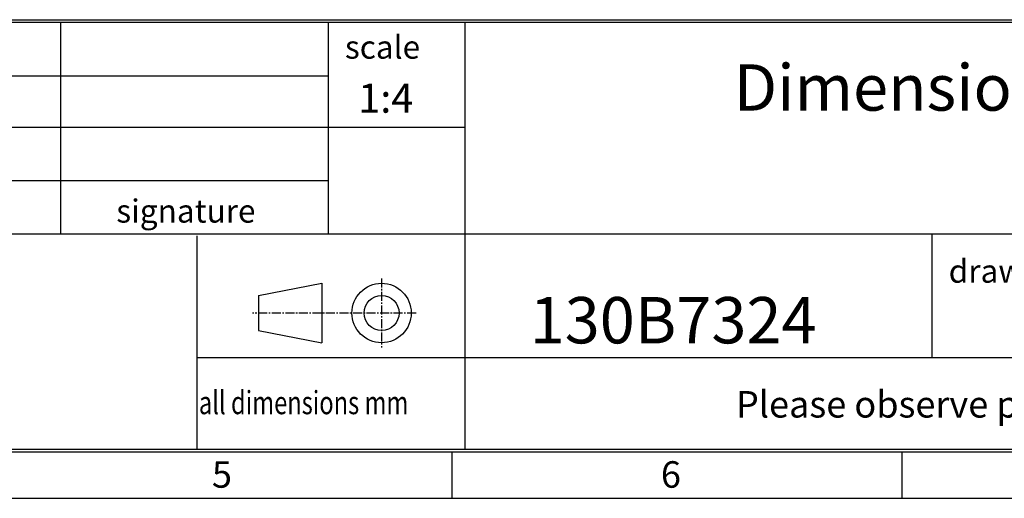
# Model space of a CAD drawing. Extents: x 267 to 2881, y -1727 to -892.
# Drawn here: x 2260 to 2587, y -1727 to -1568 of the extents above; entities that cross this region are included whole.
import ezdxf

# ---------------------------------------------------------------- set-up
doc = ezdxf.new("R2010")
doc.units = 0
doc.header["$LTSCALE"] = 20
doc.header["$MEASUREMENT"] = 0
doc.linetypes.add('MITTE2', pattern=[1.125, 0.75, -0.125, 0.125, -0.125])
doc.layers.add('2', color=2, linetype='CONTINUOUS')
doc.layers.add('9', color=14, linetype='CONTINUOUS')
doc.styles.add('ROMANS', font='romans.shx', dxfattribs={"height": 10})

msp = doc.modelspace()

# ---------------------------------------------------------------- linework, layer by layer
at = {"layer": '9', "linetype": 'Continuous'}
for p, q in [((2070.89369, -1568.42965), (2865.64839, -1568.42965)), ((2071.78242, -1569.29619), (2865.64839, -1569.29619)), ((2273.42253, -1569.29619), (2273.42253, -1639.63962)), ((2362.47817, -1569.29619), (2362.47817, -1639.63962)), ((2407.93126, -1569.29619), (2407.93126, -1711.19394)), ((2071.78242, -1587.04698), (2362.47817, -1587.04698)), ((2071.78242, -1604.14386), (2407.93126, -1604.14386)), ((2071.78242, -1621.89466), (2362.47817, -1621.89466)), ((2318.78424, -1640.29935), (2318.78424, -1711.19394)), ((2563.25841, -1639.63962), (2563.25841, -1680.73445)), ((2318.78424, -1680.73445), (2865.64839, -1680.73445)), ((1642.44839, -1712.07394), (2865.64839, -1712.07394)), ((1643.32839, -1711.19394), (2865.64839, -1711.19394))]:
    msp.add_line(p, q, dxfattribs=at)
at = {"layer": '9', "color": 14, "linetype": 'Continuous'}
msp.add_line((2071.78242, -1639.63962), (2865.64839, -1639.63962), dxfattribs=at)
at = {"layer": '9', "color": 4}
for p, q in [((2339.32783, -1660.0996), (2360.3637, -1656.02817)), ((2360.3637, -1656.02817), (2360.3637, -1675.77017)), ((2339.32783, -1660.0996), (2339.32783, -1671.69874)), ((2339.32783, -1671.69874), (2360.3637, -1675.77017))]:
    msp.add_line(p, q, dxfattribs=at)
at = {"layer": '9', "color": 3, "linetype": 'MITTE2', "ltscale": 0.2}
for p, q in [((2380.24253, -1654.40552), (2380.24253, -1677.39282)), ((2391.73618, -1665.89917), (2337.34102, -1665.89917))]:
    msp.add_line(p, q, dxfattribs=at)
at = {"layer": '9', "color": 15, "linetype": 'Continuous'}
for p, q in [((2403.64839, -1712.07394), (2403.64839, -1727.47394)), ((2553.24839, -1712.07394), (2553.24839, -1727.47394)), ((1627.04839, -1727.47394), (2881.04839, -1727.47394))]:
    msp.add_line(p, q, dxfattribs=at)
at = {"layer": '9', "color": 4, "linetype": 'Continuous'}
for radius in [9.871, 5.79957]:
    msp.add_circle((2380.24253, -1665.89917), radius, dxfattribs=at)

# ---------------------------------------------------------------- texts
at = {"layer": '2', "style": 'ROMANS'}
for s, p in [('Dimensions B 1212047.1', (2497.34543, -1598.65542)), ('130B7324', (2429.4747, -1675.9904))]:
    msp.add_text(s, height=15.4, dxfattribs=at).set_placement(p)
at = {"layer": '2', "color": 4, "style": 'ROMANS'}
msp.add_text('1:4', height=9.68, dxfattribs=at).set_placement((2372.47107, -1599.33603))
at = {"layer": '9', "color": 4, "linetype": 'Continuous', "style": 'ROMANS'}
for s, height, p in [('scale', 7.7, (2368.06474, -1581.38032)), ('signature', 7.7, (2292.02615, -1635.86166)), ('drawing number', 7.7, (2568.84549, -1655.8313)), ('Please observe protection clause to ISO 16016', 8.8, (2498.08412, -1700.64555))]:
    msp.add_text(s, height=height, dxfattribs=at).set_placement(p)
at = {"layer": '9', "color": 4, "linetype": 'Continuous', "style": 'ROMANS', "width": 0.75}
msp.add_text('all dimensions mm', height=7.7, dxfattribs=at).set_placement((2319.48195, -1699.52545))
at = {"layer": '9', "color": 15, "style": 'ROMANS'}
for s, p in [('5', (2323.82734, -1723.95674)), ('6', (2473.12714, -1723.95674))]:
    msp.add_text(s, height=8.8, dxfattribs=at).set_placement(p)

doc.saveas('drawing.dxf')
